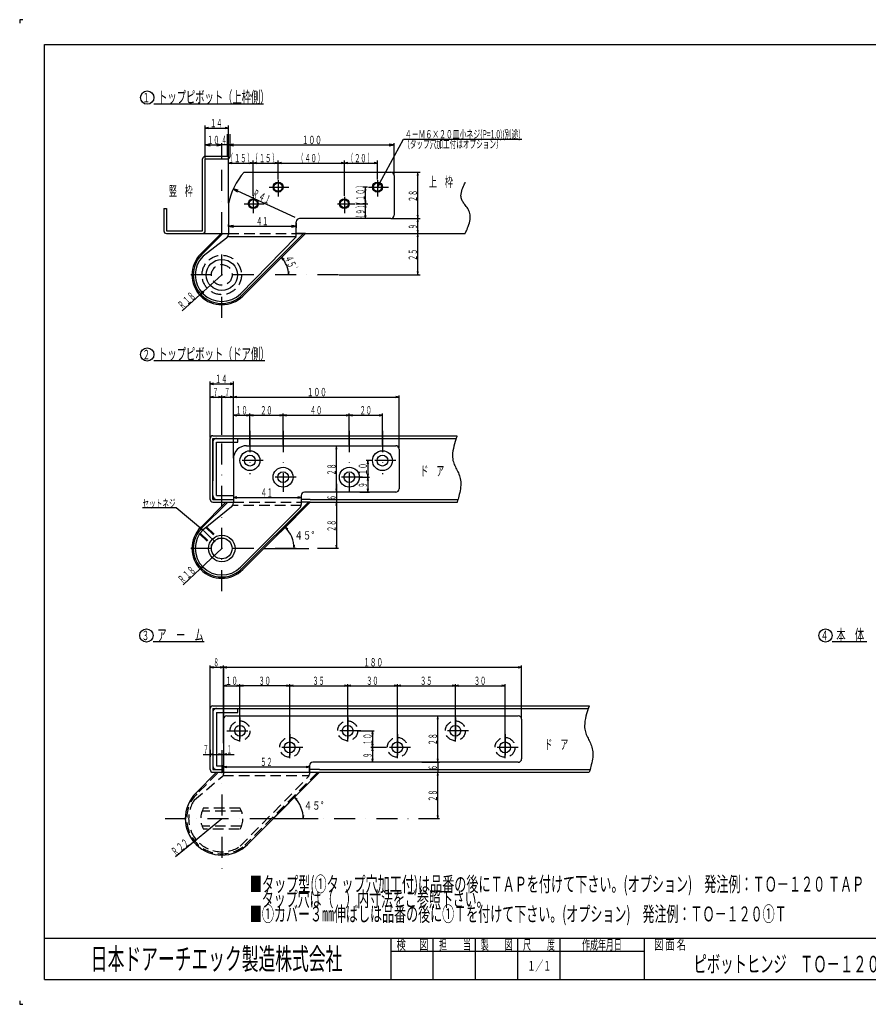
# Model space of a CAD drawing. Extents: x 0 to 841, y 0 to 594.
# Drawn here: x 0 to 512, y 0 to 594 of the extents above; entities that cross this region are included whole.
import ezdxf
from ezdxf.enums import TextEntityAlignment as Align

# ---------------------------------------------------------------- set-up
doc = ezdxf.new("R2010")
doc.units = 0
doc.header["$MEASUREMENT"] = 0
doc.linetypes.add('DASHDOT', pattern=[25.4, 12.7, -6.35, 0, -6.35])
doc.linetypes.add('DASHED2', pattern=[9.525, 6.35, -3.175])
doc.layers.get('0').update_dxf_attribs({"linetype": 'CONTINUOUS'})
for name, color, linetype in [('LAY-1', 3, 'CONTINUOUS'), ('LAY-10', 5, 'CONTINUOUS'), ('LAY-2', 3, 'CONTINUOUS'), ('LAY-3', 3, 'CONTINUOUS'), ('LAY-5', 1, 'DASHDOT'), ('LAY-6', 2, 'CONTINUOUS'), ('LAY-9', 1, 'CONTINUOUS')]:
    doc.layers.add(name, color=color, linetype=linetype)
doc.styles.add('EXCADSTD', font='monotxt', dxfattribs={"bigfont": 'extfont'})

# ---------------------------------------------------------------- blocks, each defined once
blk = doc.blocks.new('SYM-2')
at = {"color": 1, "linetype": 'CONTINUOUS'}
blk.add_line((4, -3.7), (71, -3.7), dxfattribs=at)
blk.add_circle((0, 0), 4, dxfattribs=at)
at = {"color": 2, "linetype": 'CONTINUOUS', "style": 'EXCADSTD'}
for s, height, width, p, p2 in [('２', 5.656854, 0.84, (-2.828427, -2.828427), (1.697056, -2.828427)), ('トップピボット（ドア側）', 7, 0.672, (6.6, -3.2), (73.799999, -3.2))]:
    blk.add_text(s, height=height, dxfattribs=dict(at, width=width)).set_placement(p, p2, align=Align.FIT)
blk = doc.blocks.new('SYM-3')
at = {"color": 1, "linetype": 'CONTINUOUS'}
blk.add_line((4, -3.7), (34.9, -3.7), dxfattribs=at)
blk.add_circle((0, 0), 4, dxfattribs=at)
at = {"color": 2, "linetype": 'CONTINUOUS', "style": 'EXCADSTD'}
for s, height, width, p, p2 in [('３', 5.656854, 0.84, (-2.828427, -2.828427), (1.697056, -2.828427)), ('ア\u3000ー\u3000ム', 7, 0.672, (6.6, -3.2), (34.6, -3.2))]:
    blk.add_text(s, height=height, dxfattribs=dict(at, width=width)).set_placement(p, p2, align=Align.FIT)
blk = doc.blocks.new('SYM-5')
at = {"color": 1, "linetype": 'CONTINUOUS'}
blk.add_line((4, -3.7), (70.1, -3.7), dxfattribs=at)
blk.add_circle((0, 0), 4, dxfattribs=at)
at = {"color": 2, "linetype": 'CONTINUOUS', "style": 'EXCADSTD'}
for s, height, width, p, p2 in [('１', 5.656854, 0.84, (-2.828427, -2.828427), (1.697056, -2.828427)), ('トップピボット（上枠側）', 7, 0.672, (6.6, -3.2), (73.799999, -3.2))]:
    blk.add_text(s, height=height, dxfattribs=dict(at, width=width)).set_placement(p, p2, align=Align.FIT)

msp = doc.modelspace()

# ---------------------------------------------------------------- linework, layer by layer
at = {"layer": 'LAY-1', "color": 3, "linetype": 'CONTINUOUS'}
for p, q in [((135.521637, 501.999938), (224, 501.999938)), ((226, 499.999938), (226, 475.999938)), ((125.999969, 482.85971), (125.999969, 464.484313)), ((125.999969, 469.22998), (125.999969, 470.428192)), ((166.999969, 464.226379), (166.999969, 471.999938)), ((166.999969, 471.499938), (166.999969, 468.428192)), ((224, 473.999938), (168.999969, 473.999938)), ((121.544189, 464.999969), (109.272095, 452.727905)), ((122.675568, 465), (109.837769, 452.1622)), ((121.544189, 464.999969), (125.999969, 464.999969)), ((171.324463, 464.999969), (134.162231, 427.837738)), ((172.455811, 464.999969), (134.727905, 427.272033)), ((172.455811, 464.999969), (166.999969, 464.999969)), ((124.819946, 462.099426), (110.686279, 451.313629)), ((166.999969, 462.999938), (125.999969, 462.999938)), ((167.000007, 462.999938), (133.31366, 428.686218))]:
    msp.add_line(p, q, dxfattribs=at)
at = {"layer": 'LAY-1', "color": 3, "linetype": 'DASHED2'}
msp.add_line((125.999969, 464.999969), (166.999969, 464.999969), dxfattribs=at)
at = {"layer": 'LAY-1', "color": 1, "linetype": 'CONTINUOUS'}
for centre in [(156.000092, 492.999969), (216.000092, 492.999969), (141.000031, 482.999969), (196.000031, 482.999969)]:
    msp.add_circle(centre, 3, dxfattribs=at)
at = {"layer": 'LAY-1', "color": 3, "linetype": 'CONTINUOUS'}
for centre, radius in [((156.000092, 492.999969), 2.5), ((216.000092, 492.999969), 2.5), ((141.000031, 482.999969), 2.5), ((196.000031, 482.999969), 2.5), ((122, 440), 9.4)]:
    msp.add_circle(centre, radius, dxfattribs=at)
at = {"layer": 'LAY-1', "color": 3, "linetype": 'DASHED2'}
for radius in [11.9, 6.25]:
    msp.add_circle((122, 440), radius, dxfattribs=at)
at = {"layer": 'LAY-1', "color": 3, "linetype": 'CONTINUOUS'}
for centre, radius, start, end in [((166.199951, 474.799926), 41, 138.439208, 168.662961), ((224, 499.999938), 2, 0, 90.000039), ((224, 475.999938), 2, 270, 359.999982), ((168.999969, 471.999938), 2, 90.000039, 180.00002), ((122.999969, 464.484313), 3, 307.348198, 359.999982), ((163.999969, 464.226379), 3, 315.52866, 359.999982), ((122, 439.999969), 18, 135.000029, 314.999992), ((122, 439.999969), 17.200001, 135.000029, 314.999992), ((121.999969, 439.999938), 16, 135.000029, 314.999992)]:
    msp.add_arc(centre, radius, start, end, dxfattribs=at)
at = {"layer": 'LAY-10', "color": 1, "linetype": 'CONTINUOUS'}
for p, q in [((2, 594), (0, 594)), ((0, 594), (0, 592)), ((224, 40), (224, 15)), ((249.5, 40), (249.5, 15)), ((275, 40), (275, 15)), ((300.5, 40), (300.5, 15)), ((326, 40), (326, 15)), ((377, 40), (377, 15)), ((224, 32), (377, 32)), ((0, 2), (0, 0)), ((0, 0), (2, 0))]:
    msp.add_line(p, q, dxfattribs=at)
at = {"layer": 'LAY-10', "color": 5, "linetype": 'CONTINUOUS'}
for p, q in [((15, 15), (15, 579)), ((15, 579), (826, 579)), ((15, 40), (826, 40)), ((15, 15), (826, 15))]:
    msp.add_line(p, q, dxfattribs=at)
at = {"layer": 'LAY-2', "color": 3, "linetype": 'CONTINUOUS'}
for p, q in [((137.000031, 337.000031), (227.000031, 337.000031)), ((229.000031, 335.000031), (229.000031, 311.000031)), ((129.000031, 329.000031), (129.000031, 302.439728)), ((227.000031, 309.000031), (172.000031, 309.000031)), ((124.544189, 303.000062), (109.272095, 287.727997)), ((125.675537, 303.000062), (109.837799, 287.162323)), ((124.544189, 303.000062), (129.000031, 303.000062)), ((174.324463, 303.000062), (134.162262, 262.83783)), ((175.455841, 303.000062), (134.727936, 262.272156)), ((170.000031, 307.000031), (170.000031, 301.615265)), ((175.455841, 303.000062), (170.000031, 303.000062)), ((127.876862, 300.099335), (110.68634, 286.313752)), ((133.313751, 263.68631), (169.121368, 299.493927))]:
    msp.add_line(p, q, dxfattribs=at)
at = {"layer": 'LAY-2', "color": 3, "linetype": 'DASHED2'}
for p, q in [((129.000031, 303.000062), (170.000031, 303.000062)), ((170.000031, 301.000031), (129.000031, 301.000031)), ((112.826111, 288.029694), (120.139921, 280.966813)), ((108.610748, 283.75943), (115.971972, 276.650789))]:
    msp.add_line(p, q, dxfattribs=at)
at = {"layer": 'LAY-2', "color": 1, "linetype": 'DASHED2'}
for p, q in [((112.354218, 287.651276), (119.516015, 280.7352)), ((108.953644, 284.262421), (116.181664, 277.282378))]:
    msp.add_line(p, q, dxfattribs=at)
at = {"layer": 'LAY-2', "color": 3, "linetype": 'CONTINUOUS'}
for centre, radius in [((139.000031, 328.000031), 6), ((219.000031, 328.000031), 6), ((139.000031, 328.000031), 3.25), ((219.000031, 328.000031), 3.25), ((159.000031, 318.000031), 6), ((159.000031, 318.000031), 3.25), ((199.000031, 318.000031), 6), ((199.000031, 318.000031), 3.25), ((122.000031, 275.000031), 8), ((122.000031, 275.000031), 6.25)]:
    msp.add_circle(centre, radius, dxfattribs=at)
for centre, radius, start, end in [((137.000031, 329.000031), 8, 89.999981, 180.00002), ((227.000031, 335.000031), 2, 0, 89.999981), ((172.000031, 307.000031), 2, 89.999981, 179.999963), ((227.000031, 311.000031), 2, 270, 359.999982), ((126.000031, 302.439728), 3, 308.727135, 359.999982), ((167.000031, 301.615265), 3, 314.999992, 359.999982), ((122.000031, 275.000062), 18, 135.000029, 314.999992), ((122.000031, 275.000062), 17.200001, 134.999972, 315.000049), ((122.000031, 275.000031), 16, 135.000029, 314.999992)]:
    msp.add_arc(centre, radius, start, end, dxfattribs=at)
at = {"layer": 'LAY-3', "color": 3, "linetype": 'CONTINUOUS'}
for p, q in [((124.999977, 174), (300.999939, 174)), ((122.999977, 172), (122.999977, 138.932617)), ((302.999939, 172), (302.999939, 148)), ((174.999969, 140.5), (174.999969, 144.204987)), ((174.999969, 144), (174.999969, 138.818237)), ((300.999939, 146), (176.999969, 146)), ((106.443672, 127.556366), (118.887306, 140)), ((118.887306, 140), (181.035797, 140)), ((137.517921, 96.482086), (181.035767, 140))]:
    msp.add_line(p, q, dxfattribs=at)
at = {"layer": 'LAY-3', "color": 3, "linetype": 'DASHED2'}
for p, q in [((105.521156, 123.333557), (122.285561, 137.400513)), ((119.45298, 139.434326), (107.009346, 126.990662)), ((122.812596, 138.087387), (174.817563, 138.087387)), ((133.102058, 95.364395), (174.426483, 137.416382)), ((179.904388, 140), (135.879768, 95.97525)), ((133.85212, 116.5), (110.147897, 116.5)), ((133.113061, 118.249984), (110.886956, 118.249984)), ((133.85212, 107.5), (110.147897, 107.5)), ((132.511025, 105.749984), (110.886956, 105.749984))]:
    msp.add_line(p, q, dxfattribs=at)
for centre in [(132.999977, 165), (197.999969, 165), (262.999969, 165), (162.999969, 155), (227.999969, 155), (292.999939, 155)]:
    msp.add_circle(centre, 6, dxfattribs=at)
at = {"layer": 'LAY-3', "color": 3, "linetype": 'CONTINUOUS'}
for centre in [(132.999977, 165), (197.999969, 165), (262.999969, 165), (162.999969, 155), (227.999969, 155), (292.999939, 155)]:
    msp.add_circle(centre, 3.25, dxfattribs=at)
for centre, radius, start, end in [((124.999977, 172), 2, 90.000039, 180.00002), ((300.999939, 172), 2, 0, 90.000039), ((176.999969, 144), 2, 90.000039, 180.00002), ((300.999939, 148), 2, 270, 359.999982), ((120.999977, 138.932617), 2, 310.000018, 359.999982), ((172.999969, 138.818237), 2, 315.500012, 359.999982), ((122.000008, 112), 22, 135.000029, 314.999992)]:
    msp.add_arc(centre, radius, start, end, dxfattribs=at)
at = {"layer": 'LAY-3', "color": 3, "linetype": 'DASHED2'}
for centre, radius, start, end in [((122.000008, 112), 21.200001, 135.000029, 310.897327), ((121.999977, 112), 20, 145.481203, 303.717994), ((122.000008, 111.999984), 12.75, 149.349145, 209.35341), ((122.000008, 111.999984), 12.75, 330.646588, 30.650853)]:
    msp.add_arc(centre, radius, start, end, dxfattribs=at)
at = {"layer": 'LAY-5', "color": 1, "linetype": 'DASHDOT'}
for p, q in [((122, 414.17871), (122, 518.509887)), ((156.000092, 497.140197), (156.000092, 487.315658)), ((216.000092, 497.140197), (216.000092, 487.315658)), ((141.000031, 487.140197), (141.000031, 477.315658)), ((150.570435, 492.999969), (162.570435, 492.999969)), ((196.000031, 487.140197), (196.000031, 477.315658)), ((210.570435, 492.999969), (222.570435, 492.999969)), ((135.570374, 482.999969), (147.570374, 482.999969)), ((191.9, 482.999969), (202.570374, 482.999969)), ((192.439819, 440), (97.396606, 440)), ((122.000031, 249.178742), (122.000031, 353.509919)), ((139.000031, 345.880219), (139.000031, 319.78476)), ((159.000061, 345.880219), (159.000061, 309.137146)), ((199.000061, 345.880219), (199.000061, 309.137146)), ((219.000031, 345.880219), (219.000031, 319.78476)), ((147.000031, 328.000062), (131.000031, 328.000062)), ((227.000031, 328.000062), (211.000031, 328.000062)), ((167.000061, 318.000062), (151.000061, 318.000062)), ((207.000061, 318.000062), (191.000061, 318.000062)), ((117.920898, 278.939179), (106.63269, 289.840119)), ((192.43988, 275.000031), (97.396637, 275.000031)), ((132.999992, 173.000031), (132.999992, 157.000031)), ((198, 173), (198, 157)), ((262.999969, 173), (262.999969, 157)), ((125.016155, 165), (141.636154, 165)), ((162.999969, 163), (162.999969, 147)), ((206, 165), (190, 165)), ((227.999969, 163), (227.999969, 147)), ((270.999969, 165), (254.999969, 165)), ((292.999939, 163), (292.999939, 147)), ((170.999969, 155), (154.999969, 155)), ((235.999969, 155), (219.999969, 155)), ((300.999939, 155), (284.999939, 155)), ((122.000008, 152.1), (122.000008, 78)), ((87.84877, 112), (248.841919, 112))]:
    msp.add_line(p, q, dxfattribs=at)
at = {"layer": 'LAY-6', "color": 1, "linetype": 'CONTINUOUS'}
for p, q in [((111.999969, 510.5), (111.999969, 530.1)), ((113.999969, 528.933333), (111.999969, 528.6)), ((125.999952, 528.6), (123.999952, 528.933333)), ((125.999952, 483.359707), (125.999952, 530.1)), ((111.999969, 528.6), (125.999952, 528.6)), ((111.999969, 528.6), (113.999969, 528.266667)), ((123.999952, 528.266667), (125.999952, 528.6)), ((111.999969, 510.5), (111.999969, 519.435516)), ((114.999969, 518.935516), (111.999969, 518.435516)), ((111.999969, 518.435516), (122, 518.435516)), ((111.999969, 518.435516), (114.999969, 517.935516)), ((117, 518.435516), (122, 518.435516)), ((122, 518.435516), (119, 518.935516)), ((122, 518.435516), (119, 518.935516)), ((119, 517.935516), (122, 518.435516)), ((119, 517.935516), (122, 518.435516)), ((122, 510.499984), (122, 519.435516)), ((125.999969, 518.435516), (122, 518.435516)), ((125.999969, 483.359802), (125.999969, 519.435516)), ((125.999969, 483.359802), (125.999969, 519.435516)), ((128.999969, 518.935516), (125.999969, 518.435516)), ((128.999969, 518.935516), (125.999969, 518.435516)), ((125.999969, 518.435516), (130.999969, 518.435516)), ((125.999969, 518.435516), (128.999969, 517.935516)), ((125.999969, 518.435516), (226, 518.435516)), ((125.999969, 518.435516), (128.999969, 517.935516)), ((226, 518.435516), (223, 518.935516)), ((223, 517.935516), (226, 518.435516)), ((226, 500.499938), (226, 519.435516)), ((125.999952, 483.359707), (125.999952, 509)), ((127.999952, 507.833333), (125.999952, 507.5)), ((125.999952, 507.5), (141.000031, 507.5)), ((125.999952, 507.5), (127.999952, 507.166667)), ((141.000031, 507.5), (139.000031, 507.833333)), ((139.000031, 507.166667), (141.000031, 507.5)), ((141.000031, 487.640197), (141.000031, 509)), ((143.000031, 507.833333), (141.000031, 507.5)), ((141.000031, 507.5), (156.000092, 507.5)), ((141.000031, 507.5), (143.000031, 507.166667)), ((156.000092, 507.5), (154.000092, 507.833333)), ((154.000092, 507.166667), (156.000092, 507.5)), ((156.000092, 497.640197), (156.000092, 509)), ((158.000092, 507.833333), (156.000092, 507.5)), ((156.000092, 507.5), (196.000031, 507.5)), ((156.000092, 507.5), (158.000092, 507.166667)), ((196.000031, 507.5), (194.000031, 507.833333)), ((194.000031, 507.166667), (196.000031, 507.5)), ((196.000031, 487.640197), (196.000031, 509)), ((198.000031, 507.833333), (196.000031, 507.5)), ((196.000031, 507.5), (216.000092, 507.5)), ((196.000031, 507.5), (198.000031, 507.166667)), ((216.000092, 507.5), (214.000092, 507.833333)), ((214.000092, 507.166667), (216.000092, 507.5)), ((216.000092, 497.640197), (216.000092, 509)), ((224.5, 501.999938), (241.8, 501.999938)), ((240.3, 501.999938), (239.966667, 499.999938)), ((240.3, 473.999938), (240.3, 501.999938)), ((240.633333, 499.999938), (240.3, 501.999938)), ((216.667015, 494.914734), (216.000092, 492.999969)), ((216.000092, 492.999969), (217.25197, 494.594934)), ((128.933075, 491.893203), (166.199951, 474.799926)), ((131.868374, 491.09695), (128.933075, 491.893203)), ((128.933075, 491.893203), (131.451465, 490.188001)), ((210.070435, 492.999969), (207.2, 492.999969)), ((208.7, 492.999969), (208.366667, 490.999969)), ((208.7, 482.999969), (208.7, 492.999969)), ((209.033333, 490.999969), (208.7, 492.999969)), ((203.070374, 482.999969), (210.2, 482.999969)), ((208.366667, 484.999969), (208.7, 482.999969)), ((208.7, 482.999969), (208.366667, 480.999969)), ((208.7, 482.999969), (209.033333, 484.999969)), ((208.7, 473.999938), (208.7, 482.999969)), ((209.033333, 480.999969), (208.7, 482.999969)), ((208.366667, 475.999938), (208.7, 473.999938)), ((208.7, 473.999938), (209.033333, 475.999938)), ((239.966667, 475.999938), (240.3, 473.999938)), ((240.3, 473.999938), (240.633333, 475.999938)), ((128.999969, 469.928192), (125.999969, 469.428192)), ((125.999969, 469.428192), (166.999969, 469.428192)), ((125.999969, 469.428192), (128.999969, 468.928192)), ((166.999969, 469.428192), (163.999969, 469.928192)), ((163.999969, 468.928192), (166.999969, 469.428192)), ((224.5, 473.999938), (241.8, 473.999938)), ((240.3, 473.999938), (239.966667, 471.999938)), ((240.3, 464.999984), (240.3, 473.999938)), ((240.633333, 471.999938), (240.3, 473.999938)), ((172.955826, 464.999984), (241.8, 464.999984)), ((239.966667, 466.999984), (240.3, 464.999984)), ((240.3, 464.999984), (239.966667, 462.999984)), ((240.3, 464.999984), (240.633333, 466.999984)), ((240.3, 440), (240.3, 464.999984)), ((240.633333, 462.999984), (240.3, 464.999984)), ((159.613394, 449.329114), (157.963478, 450.507624)), ((157.963478, 450.507624), (159.14199, 448.857709)), ((108.655457, 427.920105), (122, 439.999969)), ((161.982547, 442), (162.315881, 440)), ((162.315881, 440), (162.649214, 442)), ((192.939819, 440), (241.8, 440)), ((239.966667, 442), (240.3, 440)), ((240.3, 440), (240.633333, 442)), ((98.072853, 418.340428), (108.655457, 427.920105)), ((110.543996, 430.304098), (108.655457, 427.920105)), ((108.655457, 427.920105), (111.2151, 429.562734)), ((115.000061, 341.900055), (115.000061, 375.8)), ((117.000061, 374.633333), (115.000061, 374.3)), ((115.000061, 374.3), (129.000031, 374.3)), ((115.000061, 374.3), (117.000061, 373.966667)), ((129.000031, 374.3), (127.000031, 374.633333)), ((127.000031, 373.966667), (129.000031, 374.3)), ((129.000031, 329.500031), (129.000031, 375.8)), ((117.000061, 366.666219), (115.000061, 366.332886)), ((115.000061, 366.332886), (122.000031, 366.332886)), ((115.000061, 366.332886), (117.000061, 365.999553)), ((122.000031, 366.332886), (120.000031, 366.666219)), ((120.000031, 365.999553), (122.000031, 366.332886)), ((122.000031, 343.500031), (122.000031, 367.332886)), ((124.000031, 366.666219), (122.000031, 366.332886)), ((122.000031, 366.332886), (129.000031, 366.332886)), ((122.000031, 366.332886), (124.000031, 365.999553)), ((129.000031, 366.332886), (127.000031, 366.666219)), ((127.000031, 365.999553), (129.000031, 366.332886)), ((131.000031, 366.666219), (129.000031, 366.332886)), ((129.000031, 366.332886), (229.000031, 366.332886)), ((129.000031, 366.332886), (131.000031, 365.999553)), ((229.000031, 366.332886), (227.000031, 366.666219)), ((227.000031, 365.999553), (229.000031, 366.332886)), ((229.000031, 335.500031), (229.000031, 367.332886)), ((129.000031, 329.500031), (129.000031, 356.385529)), ((131.000031, 355.718862), (129.000031, 355.385529)), ((129.000031, 355.385529), (139.000031, 355.385529)), ((129.000031, 355.385529), (131.000031, 355.052196)), ((139.000031, 355.385529), (137.000031, 355.718862)), ((137.000031, 355.052196), (139.000031, 355.385529)), ((139.000031, 337.500031), (139.000031, 356.385529)), ((141.000031, 355.718862), (139.000031, 355.385529)), ((139.000031, 355.385529), (159.000061, 355.385529)), ((139.000031, 355.385529), (141.000031, 355.052196)), ((159.000061, 355.385529), (157.000061, 355.718862)), ((157.000061, 355.052196), (159.000061, 355.385529)), ((159.000061, 337.500062), (159.000061, 356.385529)), ((161.000061, 355.718862), (159.000061, 355.385529)), ((159.000061, 355.385529), (199.000061, 355.385529)), ((159.000061, 355.385529), (161.000061, 355.052196)), ((199.000061, 355.385529), (197.000061, 355.718862)), ((197.000061, 355.052196), (199.000061, 355.385529)), ((199.000061, 337.500062), (199.000061, 356.385529)), ((201.000061, 355.718862), (199.000061, 355.385529)), ((199.000061, 355.385529), (219.000031, 355.385529)), ((199.000061, 355.385529), (201.000061, 355.052196)), ((219.000031, 355.385529), (217.000031, 355.718862)), ((217.000031, 355.052196), (219.000031, 355.385529)), ((219.000031, 337.500031), (219.000031, 356.385529)), ((191.218018, 337.000031), (190.884685, 335.000031)), ((191.218018, 309.000031), (191.218018, 337.000031)), ((191.551351, 335.000031), (191.218018, 337.000031)), ((212.500031, 328.000062), (209.166107, 328.000062)), ((210.166107, 328.000062), (209.832774, 326.000062)), ((210.166107, 328.000062), (210.166107, 318.000062)), ((210.49944, 326.000062), (210.166107, 328.000062)), ((205.500031, 318.000062), (211.166107, 318.000062)), ((205.500031, 318.000062), (211.166107, 318.000062)), ((209.832774, 320.000062), (210.166107, 318.000062)), ((210.166107, 318.000062), (209.832774, 316.000062)), ((210.166107, 318.000062), (210.49944, 320.000062)), ((210.166107, 318.000062), (210.166107, 309.000031)), ((210.49944, 316.000062), (210.166107, 318.000062)), ((190.884685, 311.000031), (191.218018, 309.000031)), ((190.884685, 311.000031), (191.218018, 309.000031)), ((191.218018, 314.000031), (191.218018, 309.000031)), ((191.218018, 309.000031), (191.551351, 311.000031)), ((191.218018, 309.000031), (191.551351, 311.000031)), ((191.218018, 309.000031), (191.218018, 303.000092)), ((205.293243, 309.000031), (211.166107, 309.000031)), ((209.832774, 311.000031), (210.166107, 309.000031)), ((210.166107, 309.000031), (210.49944, 311.000031)), ((131.000031, 306.066701), (129.000031, 305.733368)), ((129.000031, 305.733368), (170.000031, 305.733368)), ((129.000031, 305.733368), (131.000031, 305.400035)), ((170.000031, 305.733368), (168.000031, 306.066701)), ((168.000031, 305.400035), (170.000031, 305.733368)), ((185.455841, 303.000092), (191.218018, 303.000092)), ((191.218018, 303.000092), (190.884685, 301.000092)), ((191.218018, 303.000092), (190.884685, 301.000092)), ((191.218018, 303.000092), (191.218018, 275.000031)), ((191.551351, 301.000092), (191.218018, 303.000092)), ((191.218018, 303.000092), (191.218018, 298.000092)), ((191.551351, 301.000092), (191.218018, 303.000092)), ((147.809381, 275.353585), (166.630462, 294.174697)), ((108.746806, 287.149123), (110.490596, 286.114567)), ((110.490596, 286.114567), (109.176596, 287.658754)), ((147.455811, 275.000031), (161.352154, 288.896379)), ((161.94141, 286.657208), (160.291494, 287.835719)), ((160.291494, 287.835719), (161.470006, 286.185803)), ((108.89267, 262.663239), (122.000031, 275.000062)), ((147.455811, 275.000031), (167.108212, 275.000031)), ((147.955828, 275.000031), (174.572878, 275.000031)), ((165.274878, 277.000031), (165.608212, 275.000031)), ((165.608212, 275.000031), (165.941545, 277.000031)), ((190.884685, 277.000031), (191.218018, 275.000031)), ((191.218018, 275.000031), (191.551351, 277.000031)), ((98.708872, 253.078113), (108.89267, 262.663239)), ((110.120584, 264.276726), (108.89267, 262.663239)), ((108.89267, 262.663239), (110.577503, 263.791268)), ((490.429972, 218.8), (511.4, 218.8)), ((115.000008, 177.1), (115.000008, 204.333069)), ((117.000008, 203.666402), (115.000008, 203.333069)), ((115.000008, 203.333069), (122.999977, 203.333069)), ((115.000008, 203.333069), (117.000008, 202.999736)), ((122.999977, 203.333069), (120.999977, 203.666402)), ((120.999977, 202.999736), (122.999977, 203.333069)), ((122.999977, 172.5), (122.999977, 204.333069)), ((122.999977, 202.1), (122.999977, 204.333069)), ((124.999977, 203.666402), (122.999977, 203.333069)), ((122.999977, 203.333069), (302.999939, 203.333069)), ((122.999977, 203.333069), (124.999977, 202.999736)), ((122.999977, 203.333069), (122.999977, 151.8)), ((302.999939, 203.333069), (300.999939, 203.666402)), ((300.999939, 202.999736), (302.999939, 203.333069)), ((302.999939, 172.5), (302.999939, 204.333069)), ((122.999977, 157.5), (122.999977, 193.179077)), ((124.999977, 192.51241), (122.999977, 192.179077)), ((122.999977, 192.179077), (132.999992, 192.179077)), ((122.999977, 192.179077), (124.999977, 191.845744)), ((132.999992, 192.179077), (130.999992, 192.51241)), ((130.999992, 191.845744), (132.999992, 192.179077)), ((132.999992, 158.500031), (132.999992, 193.179077)), ((132.999992, 158.500031), (132.999992, 193.179077)), ((134.999992, 192.51241), (132.999992, 192.179077)), ((162.999969, 192.179077), (132.999992, 192.179077)), ((132.999992, 192.179077), (134.999992, 191.845744)), ((162.999969, 192.179077), (160.999969, 192.51241)), ((160.999969, 191.845744), (162.999969, 192.179077)), ((162.999969, 148.569641), (162.999969, 193.179077)), ((162.999969, 148.569641), (162.999969, 193.179077)), ((164.999969, 192.51241), (162.999969, 192.179077)), ((162.999969, 192.179077), (197.999985, 192.179077)), ((162.999969, 192.179077), (164.999969, 191.845744)), ((197.999985, 192.179077), (195.999985, 192.51241)), ((195.999985, 191.845744), (197.999985, 192.179077)), ((197.999985, 158.5), (197.999985, 193.179077)), ((197.999985, 158.5), (197.999985, 193.179077)), ((199.999985, 192.51241), (197.999985, 192.179077)), ((197.999985, 192.179077), (227.999969, 192.179077)), ((197.999985, 192.179077), (199.999985, 191.845744)), ((227.999969, 192.179077), (225.999969, 192.51241)), ((225.999969, 191.845744), (227.999969, 192.179077)), ((227.999969, 148.5), (227.999969, 193.179077)), ((227.999969, 148.569641), (227.999969, 193.179077)), ((229.999969, 192.51241), (227.999969, 192.179077)), ((227.999969, 192.179077), (262.999969, 192.179077)), ((227.999969, 192.179077), (229.999969, 191.845744)), ((262.999969, 192.179077), (260.999969, 192.51241)), ((260.999969, 191.845744), (262.999969, 192.179077)), ((262.999969, 158.5), (262.999969, 193.179077)), ((262.999969, 158.5), (262.999969, 193.179077)), ((264.999969, 192.51241), (262.999969, 192.179077)), ((262.999969, 192.179077), (292.999939, 192.179077)), ((262.999969, 192.179077), (264.999969, 191.845744)), ((292.999939, 192.179077), (290.999939, 192.51241)), ((290.999939, 191.845744), (292.999939, 192.179077)), ((292.999939, 148.569641), (292.999939, 193.179077)), ((292.999939, 148.569641), (292.999939, 193.179077)), ((242.184036, 174), (253.350693, 174)), ((252.350693, 174), (252.01736, 172)), ((252.350693, 146), (252.350693, 174)), ((252.684026, 172), (252.350693, 174)), ((204.499969, 165), (214.008469, 165)), ((213.008469, 165), (212.675136, 163)), ((213.008469, 165), (213.008469, 155)), ((213.341802, 163), (213.008469, 165)), ((221.499969, 155), (212.008469, 155)), ((221.499969, 155), (212.008469, 155)), ((212.675136, 157), (213.008469, 155)), ((213.008469, 155), (212.675136, 153)), ((213.008469, 155), (213.341802, 157)), ((213.008469, 155), (213.008469, 146)), ((213.341802, 153), (213.008469, 155)), ((110.699998, 150.8), (122.000008, 150.8)), ((115.000008, 153.6), (115.000008, 149.3)), ((117.000008, 151.133333), (115.000008, 150.8)), ((115.000008, 150.8), (117.000008, 150.466667)), ((122.000008, 150.8), (120.000008, 151.133333)), ((120.000008, 150.466667), (122.000008, 150.8)), ((122.000008, 153.4), (122.000008, 149.3)), ((122.000008, 150.8), (129.499977, 150.8)), ((122.999977, 153.5), (122.999977, 149.3)), ((124.999977, 151.133333), (122.999977, 150.8)), ((122.999977, 150.8), (124.999977, 150.466667)), ((252.350693, 146), (252.350693, 151)), ((124.999977, 143.53832), (122.999977, 143.204987)), ((122.999977, 143.204987), (174.999969, 143.204987)), ((122.999977, 143.204987), (124.999977, 142.871654)), ((174.999969, 143.204987), (172.999969, 143.53832)), ((172.999969, 142.871654), (174.999969, 143.204987)), ((222.894424, 146), (212.008469, 146)), ((212.675136, 148), (213.008469, 146)), ((213.008469, 146), (213.341802, 148)), ((242.745438, 146), (253.350693, 146)), ((252.01736, 148), (252.350693, 146)), ((252.01736, 148), (252.350693, 146)), ((252.350693, 146), (252.684026, 148)), ((252.350693, 146), (252.684026, 148)), ((252.350693, 146), (252.350693, 140)), ((242.464737, 140), (253.350693, 140)), ((252.350693, 140), (252.01736, 138)), ((252.350693, 140), (252.01736, 138)), ((252.350693, 112), (252.350693, 140)), ((252.684026, 138), (252.350693, 140)), ((252.350693, 135), (252.350693, 140)), ((252.684026, 138), (252.350693, 140)), ((153.389381, 112.353554), (172.210462, 131.174666)), ((153.035811, 112), (166.932154, 125.896348)), ((167.521411, 123.657177), (165.871494, 124.835688)), ((165.871494, 124.835688), (167.050006, 123.185772)), ((170.854878, 114), (171.188212, 112)), ((171.188212, 112), (171.521545, 114)), ((252.01736, 114), (252.350693, 112)), ((252.350693, 112), (252.684026, 114)), ((104.932606, 98.118225), (122.000008, 112)), ((153.035811, 112), (172.688212, 112)), ((153.535828, 112), (180.152878, 112)), ((242.745438, 112), (253.350693, 112)), ((93.998414, 89.224898), (104.932606, 98.118225)), ((106.273858, 99.638802), (104.932606, 98.118225)), ((104.932606, 98.118225), (106.694518, 99.121608))]:
    msp.add_line(p, q, dxfattribs=at)
at = {"layer": 'LAY-6', "color": 1, "linetype": 'CONTINUOUS', "flags": 128}
for points in [[(216.000092, 492.999969), (231.8, 521.9), (303.2, 521.9)], [(110.490596, 286.114567), (94.5, 299.6), (74.1, 299.6)]]:
    msp.add_lwpolyline(points, dxfattribs=at)
at = {"layer": 'LAY-6', "color": 1, "linetype": 'CONTINUOUS'}
msp.add_circle((486.429972, 222.5), 4, dxfattribs=at)
for centre, radius, start, end in [((147.455877, 440.000006), 14.860004, 359.999976, 45.000047), ((147.455869, 275.000055), 18.152342, 359.999923, 45.000086), ((153.035869, 112.000024), 18.152342, 359.999923, 45.000086)]:
    msp.add_arc(centre, radius, start, end, dxfattribs=at)
at = {"layer": 'LAY-9', "color": 1, "linetype": 'CONTINUOUS'}
for p, q in [((125.399963, 511.600006), (125.399963, 525)), ((126.999969, 511.600006), (126.999969, 525)), ((112, 511.600006), (125.399963, 511.600006)), ((110.399933, 466.59999), (110.399994, 510.000015)), ((111.999969, 466.599983), (111.999969, 510)), ((111.999969, 510), (125.399963, 510)), ((86.999969, 480), (86.999985, 466.599998)), ((86.999969, 480), (88.59996, 480)), ((88.599976, 480), (88.599991, 466.599998)), ((88.599976, 465), (110.399963, 464.999984)), ((88.599991, 466.599998), (110.399933, 466.59999)), ((110.399963, 464.999984), (125.999969, 464.999984)), ((166.999969, 464.999984), (268.925232, 464.999984)), ((115.000061, 304.600068), (115.000061, 341.400055)), ((116.600067, 343.000062), (264.039856, 343.000062)), ((116.600067, 341.400055), (263.284008, 341.400055)), ((116.600067, 304.600068), (116.600067, 341.400055)), ((116.600067, 339.100068), (116.600067, 315.71988)), ((118.900085, 339.100068), (131.600098, 339.100068)), ((118.900085, 306.900055), (118.900085, 339.100068)), ((131.600098, 339.100068), (131.600098, 341.400055)), ((116.600067, 304.600068), (129.000061, 304.600068)), ((116.600067, 303.000062), (124.544189, 303.000062)), ((118.900085, 306.900055), (129.000031, 306.900055)), ((175.455872, 304.600098), (170.000031, 304.600098)), ((175.455872, 304.600098), (264.605792, 304.600098)), ((175.455872, 303.000092), (264.204437, 303.000092)), ((115.000008, 141.600006), (115.000008, 178.399994)), ((116.600002, 178.399963), (343.002379, 178.399963)), ((116.600002, 178.399963), (116.600002, 141.600006)), ((116.600006, 180), (343.75824, 180)), ((131.599998, 176.099945), (131.599998, 178.399933)), ((118.899998, 176.099945), (131.599998, 176.099945)), ((118.899998, 176.099945), (118.899998, 143.900024)), ((118.900002, 143.899994), (122.999981, 143.899994)), ((122.999977, 140.5), (122.999977, 144.204987)), ((116.600002, 141.600006), (122.999977, 141.600006)), ((116.600006, 140), (343.797424, 140)), ((181.035767, 141.600006), (174.999962, 141.600006)), ((181.035767, 141.600006), (344.324166, 141.600006))]:
    msp.add_line(p, q, dxfattribs=at)
at = {"layer": 'LAY-9', "color": 1, "linetype": 'CONTINUOUS', "flags": 128}
for points in [[(268.925232, 464.999984), (268.983493, 465.115314), (269.144805, 465.443273), (269.388964, 465.956809), (269.695762, 466.628874), (270.044995, 467.432419), (270.416457, 468.340392), (270.789942, 469.325746), (271.145244, 470.36143), (271.462158, 471.420395), (271.720479, 472.475591), (271.9, 473.499969), (271.984912, 474.465878), (271.979522, 475.379268), (271.891298, 476.244765), (271.727713, 477.066998), (271.496237, 477.850594), (271.204339, 478.600182), (270.859491, 479.320389), (270.469162, 480.015843), (270.040824, 480.691173), (269.581946, 481.351006), (269.1, 481.999969), (268.751277, 482.453708), (268.401908, 482.908344), (268.058991, 483.367874), (267.729627, 483.836296), (267.420917, 484.317607), (267.139961, 484.815803), (266.893859, 485.334882), (266.689712, 485.878841), (266.534619, 486.451677), (266.435682, 487.057387), (266.4, 487.699969), (266.460955, 488.650795), (266.632185, 489.650506), (266.889232, 490.669721), (267.207637, 491.67906), (267.562942, 492.649142), (267.930689, 493.550589), (268.286418, 494.354018), (268.605673, 495.030052), (268.863993, 495.549308), (269.036922, 495.882407), (269.1, 495.999969)], [(264.039856, 343.000062), (263.976242, 342.832323), (263.801727, 342.356532), (263.540802, 341.613829), (263.217959, 340.645352), (262.857689, 339.492242), (262.484484, 338.195636), (262.122834, 336.796676), (261.797231, 335.336498), (261.532166, 333.856244), (261.352131, 332.397052), (261.281616, 331.000062), (261.312991, 330.004208), (261.413235, 329.062194), (261.57427, 328.168525), (261.788016, 327.317704), (262.046397, 326.504236), (262.341334, 325.722624), (262.664748, 324.967373), (263.008561, 324.232988), (263.364696, 323.513971), (263.725074, 322.804828), (264.081616, 322.100062), (264.46248, 321.319442), (264.822923, 320.530918), (265.157088, 319.727955), (265.45912, 318.904015), (265.72316, 318.052563), (265.943352, 317.167063), (266.11384, 316.240977), (266.228767, 315.267771), (266.282277, 314.240907), (266.268512, 313.153849), (266.181616, 312.000062), (266.039785, 310.909827), (265.847938, 309.789088), (265.619458, 308.66615), (265.367732, 307.569317), (265.106142, 306.526895), (264.848075, 305.567189), (264.606915, 304.718503), (264.396047, 304.009142), (264.228855, 303.467412), (264.118725, 303.121617), (264.07904, 303.000062)], [(343.75824, 180), (343.694626, 179.832261), (343.520111, 179.35647), (343.259186, 178.613767), (342.936343, 177.64529), (342.576073, 176.49218), (342.202868, 175.195574), (341.841218, 173.796614), (341.515615, 172.336436), (341.25055, 170.856182), (341.070515, 169.39699), (341, 168), (341.031375, 167.004146), (341.131619, 166.062132), (341.292654, 165.168463), (341.5064, 164.317642), (341.764781, 163.504174), (342.059718, 162.722562), (342.383132, 161.967311), (342.726945, 161.232926), (343.08308, 160.513909), (343.443458, 159.804766), (343.8, 159.1), (344.180864, 158.31938), (344.541307, 157.530856), (344.875472, 156.727893), (345.177504, 155.903953), (345.441544, 155.052501), (345.661736, 154.167001), (345.832224, 153.240915), (345.947151, 152.267709), (346.000661, 151.240845), (345.986896, 150.153787), (345.9, 149), (345.758169, 147.909765), (345.566322, 146.789026), (345.337842, 145.666088), (345.086116, 144.569255), (344.824526, 143.526833), (344.566459, 142.567127), (344.325299, 141.718441), (344.114431, 141.00908), (343.947239, 140.46735), (343.837109, 140.121555), (343.797424, 140)]]:
    msp.add_lwpolyline(points, dxfattribs=at)
at = {"layer": 'LAY-9', "color": 1, "linetype": 'CONTINUOUS'}
for centre, radius, start, end in [((112, 510), 1.6, 89.999981, 179.999905), ((125.399963, 511.600006), 1.6, 270, 0), ((88.599976, 466.599998), 1.6, 180.000077, 270), ((110.399963, 466.599983), 1.6, 270, 0), ((116.600067, 341.400055), 1.6, 89.999981, 180.00002), ((118.900055, 339.100068), 2.3, 89.999981, 180.00002), ((116.600067, 304.600068), 1.6, 180.00002, 270), ((118.900055, 306.900055), 2.3, 180.00002, 270), ((116.600006, 178.399994), 1.6, 89.999981, 180.00002), ((118.900002, 176.099976), 2.3, 89.999981, 180.00002), ((118.900002, 143.899994), 2.3, 180.00002, 270), ((116.600006, 141.600006), 1.6, 180.00002, 270)]:
    msp.add_arc(centre, radius, start, end, dxfattribs=at)

# ---------------------------------------------------------------- block references
at = {"layer": 'LAY-6', "color": 0, "linetype": 'CONTINUOUS'}
for name, p in [('SYM-5', (77, 547)), ('SYM-2', (77, 392)), ('SYM-3', (76.5, 222.5))]:
    msp.add_blockref(name, p, dxfattribs=at)

# ---------------------------------------------------------------- texts
at = {"layer": 'LAY-10', "color": 134, "linetype": 'CONTINUOUS', "style": 'EXCADSTD', "width": 0.653908}
msp.add_text('日本ドアーチエック製造株式会社', height=13, dxfattribs=at).set_placement((42.98, 20.91), (194.779994, 20.91), align=Align.FIT)
at = {"layer": 'LAY-10', "color": 4, "linetype": 'CONTINUOUS', "style": 'EXCADSTD'}
for s, width, p, p2 in [('検\u3000  図', 0.57856, (227.5, 33), (246.700001, 33)), ('担\u3000\u3000当', 0.672, (253.2, 33), (272.400001, 33)), ('製\u3000\u3000図', 0.672, (278.4, 33), (297.600001, 33)), ('尺\u3000\u3000度', 0.672, (303.9, 33), (323.100001, 33)), ('作成年月日', 0.672, (339.5, 33), (363.500001, 33)), ('図 面 名', 0.57856, (383, 33), (402.200001, 33))]:
    msp.add_text(s, height=6, dxfattribs=dict(at, width=width)).set_placement(p, p2, align=Align.FIT)
at = {"layer": 'LAY-10', "color": 2, "linetype": 'CONTINUOUS', "style": 'EXCADSTD'}
for s, height, width, p, p2 in [('ピボットヒンジ\u3000ＴＯ－１２０(本体埋込型 )\u3000納まり図', 10, 0.655621, (406.828367, 19.274519), (606.828367, 19.274519)), ('１／１', 6, 0.672, (306.5, 20.2), (320.900001, 20.2))]:
    msp.add_text(s, height=height, dxfattribs=dict(at, width=width)).set_placement(p, p2, align=Align.FIT)
at = {"layer": 'LAY-6', "color": 2, "linetype": 'CONTINUOUS', "style": 'EXCADSTD'}
for s, height, width, p, p2 in [('１４', 5, 0.672, (114.99996, 529.1), (122.33276, 529.1)), ('１０', 5, 0.672, (113.25, 518.935516), (120.5828, 518.935516)), ('４', 5, 0.672, (121.841736, 518.999649), (125.041736, 518.999649)), ('１００', 5, 0.672, (170.375, 518.935516), (182.375, 518.935516)), ('４－Ｍ６×２０皿小ネジ(P=1.0)(別途)', 5, 0.576198, (232.5, 522.4), (302.5, 522.4)), ('（タップ穴加工付はオプション）', 5, 0.672, (231.549164, 516.48396), (291.549164, 516.48396)), ('（', 5, 0.672, (125.499991, 508), (128.699991, 508)), ('１５', 5, 0.672, (129.499991, 508), (136.832791, 508)), ('）', 5, 0.672, (137.499991, 508), (140.699991, 508)), ('（', 5, 0.672, (140.500062, 508), (143.700062, 508)), ('１５', 5, 0.672, (144.500062, 508), (151.832862, 508)), ('）', 5, 0.672, (152.500062, 508), (155.700062, 508)), ('（', 5, 0.672, (168.000062, 508), (171.200062, 508)), ('４０', 5, 0.672, (172.000062, 508), (179.332862, 508)), ('）', 5, 0.672, (180.000062, 508), (183.200062, 508)), ('（', 5, 0.672, (198.000062, 508), (201.200062, 508)), ('２０', 5, 0.672, (202.000062, 508), (209.332862, 508)), ('）', 5, 0.672, (210.000062, 508), (213.200062, 508)), ('上\u3000枠', 6, 0.672, (247.1, 493.135516), (261.500001, 493.135516)), ('竪\u3000枠', 6, 0.672, (90.1, 487.7), (104.500001, 487.7)), ('４１', 5, 0.672, (142.749969, 469.928192), (150.082769, 469.928192)), ('１４', 5, 0.672, (118.000046, 374.8), (125.332846, 374.8)), ('７', 5, 0.672, (116.625061, 366.832886), (119.825061, 366.832886)), ('７', 5, 0.672, (123.625031, 366.832886), (126.825031, 366.832886)), ('１００', 5, 0.672, (173.375031, 366.832886), (185.375031, 366.832886)), ('１０', 5, 0.672, (130.250031, 355.885529), (137.582831, 355.885529)), ('２０', 5, 0.672, (145.250061, 355.885529), (152.582861, 355.885529)), ('４０', 5, 0.672, (175.250061, 355.885529), (182.582861, 355.885529)), ('２０', 5, 0.672, (205.250061, 355.885529), (212.582861, 355.885529)), ('ド\u3000ア', 6, 0.672, (241.9, 318.8), (256.300001, 318.8)), ('４１', 5, 0.672, (145.500031, 306.233368), (152.832831, 306.233368)), ('セットネジ', 5, 0.672, (74.1, 299.6), (94.1, 299.6)), ('４５°', 5, 0.672, (165.92, 280.400031), (177.92, 280.400031)), ('本\u3000体', 7, 0.672, (493.029972, 219.3), (509.829971, 219.3)), ('４', 5.656854, 0.84, (483.601545, 219.671573), (488.127028, 219.671573)), ('８', 5, 0.672, (116.999992, 203.833069), (120.199992, 203.833069)), ('１８０', 5, 0.672, (207.374954, 203.833069), (219.374954, 203.833069)), ('１０', 5, 0.672, (124.249985, 192.679077), (131.582785, 192.679077)), ('３０', 5, 0.672, (144.249977, 192.679077), (151.582777, 192.679077)), ('３５', 5, 0.672, (176.749969, 192.679047), (184.082769, 192.679047)), ('３０', 5, 0.672, (209.249969, 192.679077), (216.582769, 192.679077)), ('３５', 5, 0.672, (241.749954, 192.679047), (249.082754, 192.679047)), ('３０', 5, 0.672, (274.249954, 192.679077), (281.582754, 192.679077)), ('７', 5, 0.672, (110.800008, 151.3), (114.000008, 151.3)), ('１', 5, 0.672, (124.999977, 151.3), (128.199977, 151.3)), ('ド\u3000ア', 6, 0.672, (316.8, 153.8), (331.200001, 153.8)), ('５２', 5, 0.672, (145.249969, 143.704987), (152.582769, 143.704987)), ('４５°', 5, 0.672, (171.5, 117.4), (183.5, 117.4)), ('■タップ型(①タ ップ穴加工付)は品番の後にＴＡＰを付けて下さい。(オプション)\u3000発注例：ＴＯ－１２０ ＴＡＰ', 9, 0.652192, (139, 68), (509.79999, 68)), ('\u3000タップ穴は（\u3000）内寸法をご参照下さい。', 9, 0.672, (139, 59), (282.999996, 59)), ('■①カバー３㎜伸ばしは品番の後に①Ｔを付けて下さい。(オプション)\u3000発注例：ＴＯ－１２０①Ｔ', 9, 0.662836, (139, 50), (462.999991, 50))]:
    msp.add_text(s, height=height, dxfattribs=dict(at, width=width)).set_placement(p, p2, align=Align.FIT)
for s, rotation, width, p, p2 in [(')', 90, 0.4, (208.2, 492.629969), (208.2, 493.929969)), ('Ｒ', 335.360396, 0.672, (140.027313, 487.354675), (142.935947, 486.020566)), ('４１', 335.360396, 0.672, (143.663106, 485.687038), (150.328241, 482.629927)), ('１０', 90, 0.672, (208.2, 484.629969), (208.2, 491.962769)), ('２８', 90, 0.672, (239.8, 483.999938), (239.8, 491.332738)), ('(', 90, 0.4, (208.2, 482.629969), (208.2, 483.929969)), (')', 90, 0.4, (208.2, 480.499954), (208.2, 481.799954)), ('(', 90, 0.4, (208.2, 474.499954), (208.2, 475.799954)), ('９', 90, 0.672, (208.2, 476.499954), (208.2, 479.699953)), ('９', 90, 0.672, (239.8, 467.499961), (239.8, 470.699961)), ('２５', 90, 0.672, (239.8, 448.499992), (239.8, 455.832792)), ('４５', 292.500011, 0.672, (159.73325, 450.497425), (162.539392, 443.722802)), ('ﾟ', 292.500011, 0.4, (162.794719, 443.106389), (163.292207, 441.905346)), ('１８', 42.1523, 0.672, (101.252789, 421.690369), (106.68906, 426.611438)), ('Ｒ', 42.1523, 0.672, (98.287335, 419.005955), (100.659698, 421.153487)), ('２８', 90, 0.672, (190.718018, 319.000031), (190.718018, 326.332831)), ('１０', 90, 0.672, (209.666107, 319.250062), (209.666107, 326.582862)), ('９', 90, 0.672, (209.666107, 311.625031), (209.666107, 314.825031)), ('６', 90, 0.672, (190.718018, 304.000062), (190.718018, 307.200062)), ('２８', 90, 0.672, (190.718018, 285.000062), (190.718018, 292.332862)), ('１８', 43.265416, 0.672, (101.31852, 256.256067), (106.658167, 261.281813)), ('Ｒ', 43.265416, 0.672, (98.405774, 253.514551), (100.735971, 255.707764)), ('１０', 90, 0.672, (212.508469, 156.25), (212.508469, 163.5828)), ('２８', 90, 0.672, (251.850693, 156.25), (251.850693, 163.5828)), ('９', 90, 0.672, (212.508469, 148.625), (212.508469, 151.825)), ('６', 90, 0.672, (251.850693, 141.125), (251.850693, 144.325)), ('２８', 90, 0.672, (251.850693, 122.25), (251.850693, 129.5828)), ('２２', 39.123189, 0.672, (97.188125, 91.920752), (102.876846, 96.547675)), ('Ｒ', 39.123189, 0.672, (94.084961, 89.396793), (96.567492, 91.415961))]:
    msp.add_text(s, height=5, rotation=rotation, dxfattribs=dict(at, width=width)).set_placement(p, p2, align=Align.FIT)

doc.saveas('drawing.dxf')
